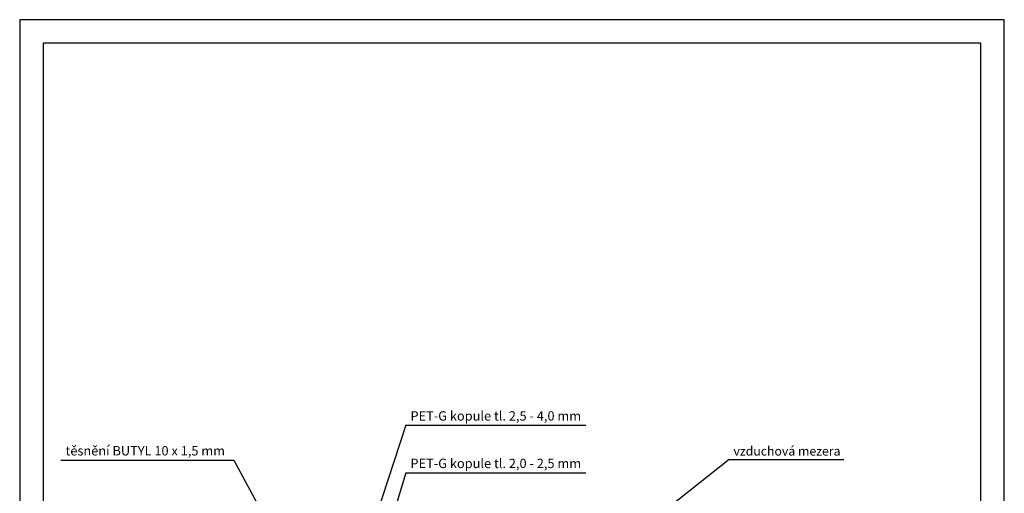
# Model space of a CAD drawing. Units: millimetres. Extents: x 7256 to 7466, y 3671 to 3968.
# Drawn here: x 7256 to 7466, y 3867 to 3968 of the extents above; entities that cross this region are included whole.
import ezdxf

# ---------------------------------------------------------------- set-up
doc = ezdxf.new("R2010")
doc.units = ezdxf.units.MM
doc.header["$LTSCALE"] = 0.2
doc.layers.add('100', color=7, linetype='Continuous', plot=False)
doc.styles.get("Standard").update_dxf_attribs({"font": 'arial.ttf', "height": 2})

msp = doc.modelspace()

# ---------------------------------------------------------------- linework, layer by layer
at = {"ltscale": 0.2}
for p, q in [((7338.67, 3881.67), (7331.47, 3859.79)), ((7338.67, 3881.67), (7377.06, 3881.67)), ((7265.1, 3874.23), (7302.01, 3874.23)), ((7302.01, 3874.23), (7315.17, 3849.68)), ((7407.62, 3874.4), (7386.03, 3857.19)), ((7407.62, 3874.4), (7432.13, 3874.4)), ((7338.67, 3871.53), (7334.43, 3857.31)), ((7338.67, 3871.53), (7377.06, 3871.53))]:
    msp.add_line(p, q, dxfattribs=at)
at = {"ltscale": 6}
msp.add_lwpolyline([(7261.33, 3676.27), (7461.33, 3676.27), (7461.33, 3963.27), (7261.33, 3963.27)], close=True, dxfattribs=at)
at = {"layer": '100', "ltscale": 6}
msp.add_lwpolyline([(7256.33, 3671.27), (7466.33, 3671.27), (7466.33, 3968.27), (7256.33, 3968.27)], close=True, dxfattribs=at)

# ---------------------------------------------------------------- texts
at = {"ltscale": 0.2, "attachment_point": 1}
for s, insert, char_height, width in [('PET-G kopule tl. 2,5 - 4,0 mm', (7339.67, 3884.67), 2, 44.4617), ('těsnění BUTYL 10 x 1,5 mm', (7266.1, 3877.23), 2, 35.9367), ('vzduchová mezera', (7408.56, 3877.12), 1.92, 54.7151), ('PET-G kopule tl. 2,0 - 2,5 mm', (7339.67, 3874.53), 2, 44.4617)]:
    msp.add_mtext(s, dxfattribs=dict(at, insert=insert, char_height=char_height, width=width))

doc.saveas('drawing.dxf')
